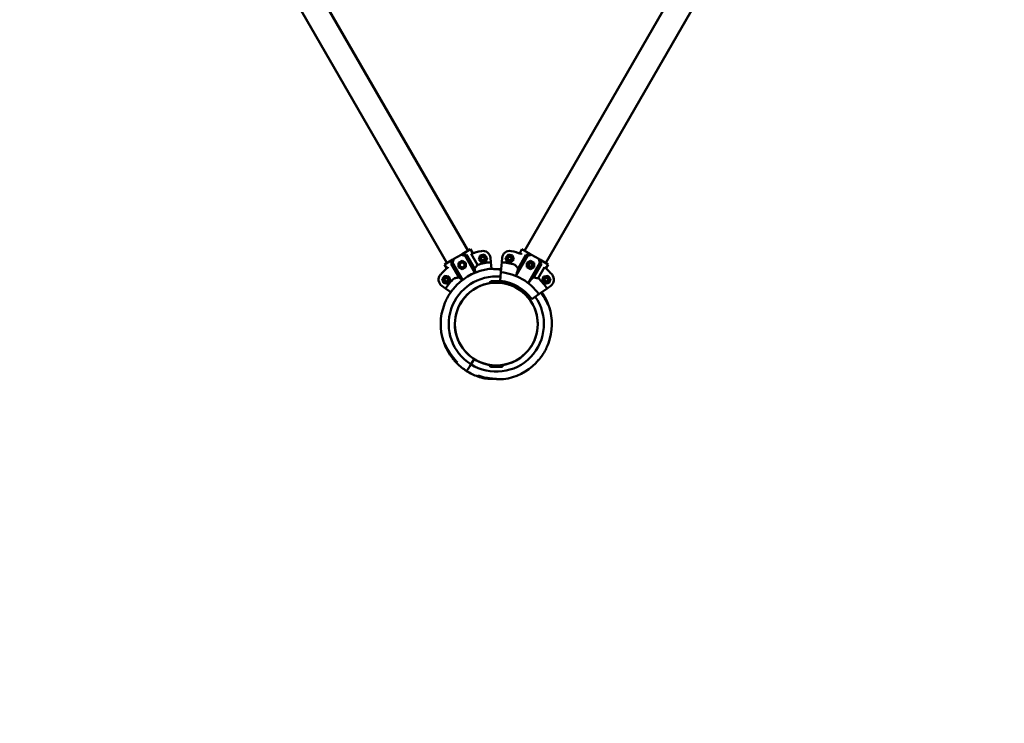
# Model space of a CAD drawing. Units: millimetres. Extents: x 6277 to 12718, y 3995 to 10198.
# Drawn here: x 9143 to 10499, y 6320 to 7289 of the extents above; entities that cross this region are included whole.
import ezdxf

# ---------------------------------------------------------------- set-up
doc = ezdxf.new("R2010")
doc.units = ezdxf.units.MM
doc.header["$LTSCALE"] = 50
doc.layers.add('Widoczne (ISO)', color=7, linetype='Continuous', lineweight=50)
doc.layers.add('Wymiar (ISO)', color=7, linetype='Continuous', lineweight=25)
doc.styles.add('Tekst notatki (ISO)', font='tahoma.ttf')
doc.dimstyles.new('Domyślne (ISO)', dxfattribs={"dimscale": 50, "dimtxt": 3.5, "dimasz": 2.5, "dimexe": 3.175, "dimexo": 0, "dimgap": 0.762, "dimtad": 1, "dimrnd": 1e-08, "dimzin": 0, "dimtxsty": 'Tekst notatki (ISO)', "dimcen": 0.09, "dimdle": 10, "dimclrd": 256, "dimclre": 256, "dimclrt": 256, "dimazin": 0, "dimtfac": 1.001486, "dimtmove": 0, "dimatfit": 3, "dimfxl": 0, "dimtolj": 1, "dimtzin": 0, "dimlwd": -1, "dimlwe": -1, "dimarcsym": 0})

# ---------------------------------------------------------------- blocks, each defined once
blk = doc.blocks.new('*D5')
at = {"layer": 'Defpoints', "color": 0}
for p in [(6880.3, 7838.2), (12718.3, 7838.2), (6880.3, 4153.9)]:
    blk.add_point(p, dxfattribs=at)
at = {"layer": 'Wymiar (ISO)'}
for p, q in [((6880.3, 7838.2), (6880.3, 3995.2)), ((12718.3, 7838.2), (12718.3, 3995.2)), ((12593.3, 4153.9), (7005.3, 4153.9))]:
    blk.add_line(p, q, dxfattribs=at)
for points in [[(7005.3, 4174.8), (7005.3, 4133.1), (6880.3, 4153.9)], [(12593.3, 4174.8), (12593.3, 4133.1), (12718.3, 4153.9)]]:
    blk.add_solid(points, dxfattribs=at)
at = {"layer": 'Wymiar (ISO)', "insert": (9548.1, 4375), "char_height": 175, "attachment_point": 1, "style": 'Tekst notatki (ISO)'}
blk.add_mtext('\\A1;5838', dxfattribs=at)
blk = doc.blocks.new('*D6')
at = {"layer": 'Defpoints', "color": 0}
for p in [(6500.4, 10198.2), (9240.3, 10198.2), (9799.3, 4705)]:
    blk.add_point(p, dxfattribs=at)
at = {"layer": 'Wymiar (ISO)'}
for p, q in [((9240.3, 10198.2), (6341.6, 10198.2)), ((6500.4, 4830), (6500.4, 10073.2)), ((9799.3, 4705), (6341.6, 4705))]:
    blk.add_line(p, q, dxfattribs=at)
for points in [[(6479.6, 10073.2), (6521.2, 10073.2), (6500.4, 10198.2)], [(6479.6, 4830), (6521.2, 4830), (6500.4, 4705)]]:
    blk.add_solid(points, dxfattribs=at)
at = {"layer": 'Wymiar (ISO)', "insert": (6280, 7257.9), "char_height": 175, "attachment_point": 1, "rotation": 90, "style": 'Tekst notatki (ISO)'}
blk.add_mtext('\\A1;5493', dxfattribs=at)

msp = doc.modelspace()

# ---------------------------------------------------------------- linework, layer by layer
at = {"layer": 'Widoczne (ISO)'}
for p, q in [((9760.4, 6971.1), (9308.4, 7754)), ((9838.2, 6971.1), (10290.2, 7754)), ((9731.2, 6954.2), (9279.2, 7737.1)), ((9867.4, 6954.2), (10319.4, 7737.1)), ((9750.9, 6965.6), (9740.7, 6959.7)), ((9752.3, 6966.4), (9750.9, 6965.6)), ((9750.9, 6965.6), (9756.4, 6964.2)), ((9752.3, 6966.4), (9763.8, 6973.1)), ((9756.4, 6964.2), (9758.4, 6965.3)), ((9756.4, 6964.2), (9769.9, 6940.8)), ((9758.4, 6965.3), (9769.2, 6946.5)), ((9763.8, 6973.1), (9767.1, 6967.5)), ((9764.6, 6966.6), (9773.3, 6951.5)), ((9775.2, 6959.1), (9777, 6964.6)), ((9777, 6964.6), (9782.7, 6965.8)), ((9782.7, 6965.8), (9786.5, 6961.4)), ((9786.5, 6961.4), (9784.7, 6956)), ((9791.8, 6955.2), (9791.3, 6961.2)), ((9807.3, 6961.2), (9806.7, 6955.2)), ((9812.1, 6961.4), (9815.9, 6965.8)), ((9813.9, 6956), (9812.1, 6961.4)), ((9815.9, 6965.8), (9821.5, 6964.6)), ((9821.5, 6964.6), (9823.4, 6959.1)), ((9842.1, 6964.2), (9826.1, 6936.4)), ((9829.3, 6946.5), (9840.2, 6965.3)), ((9834.7, 6973.1), (9831.5, 6967.5)), ((9834.7, 6973.1), (9831.5, 6967.5)), ((9834.7, 6973.1), (9846.3, 6966.4)), ((9840.2, 6965.3), (9842.1, 6964.2)), ((9842.1, 6964.2), (9847.7, 6965.6)), ((9847.7, 6965.6), (9846.3, 6966.4)), ((9857.9, 6959.7), (9847.7, 6965.6)), ((9727.7, 6952.2), (9739.3, 6958.9)), ((9727.7, 6952.2), (9731, 6946.6)), ((9737.2, 6953.1), (9739.1, 6954.2)), ((9748.1, 6934.3), (9737.2, 6953.1)), ((9739.1, 6954.2), (9740.7, 6959.7)), ((9739.1, 6954.2), (9752.6, 6930.8)), ((9740.7, 6959.7), (9739.3, 6958.9)), ((9747.3, 6954.3), (9752.3, 6957.2)), ((9747.3, 6948.5), (9747.3, 6954.3)), ((9752.3, 6945.6), (9747.3, 6948.5)), ((9752.3, 6957.2), (9757.3, 6954.3)), ((9757.3, 6948.5), (9752.3, 6945.6)), ((9757.3, 6954.3), (9757.3, 6948.5)), ((9779, 6954.8), (9775.2, 6959.1)), ((9784.7, 6956), (9779, 6954.8)), ((9791.8, 6955.2), (9792.6, 6946)), ((9805.5, 6941.4), (9806.7, 6955.2)), ((9819.5, 6954.8), (9813.9, 6956)), ((9823.4, 6959.1), (9819.5, 6954.8)), ((9841.3, 6954.3), (9846.3, 6957.2)), ((9841.3, 6948.5), (9841.3, 6954.3)), ((9846.3, 6945.6), (9841.3, 6948.5)), ((9859.4, 6954.2), (9843.4, 6926.4)), ((9846.3, 6957.2), (9851.3, 6954.3)), ((9851.3, 6948.5), (9846.3, 6945.6)), ((9861.4, 6953.1), (9850.5, 6934.3)), ((9851.3, 6954.3), (9851.3, 6948.5)), ((9865.6, 6948.3), (9856.9, 6933.2)), ((9857.9, 6959.7), (9859.4, 6954.2)), ((9859.3, 6958.9), (9857.9, 6959.7)), ((9859.3, 6958.9), (9870.8, 6952.2)), ((9859.4, 6954.2), (9861.4, 6953.1)), ((9870.8, 6952.2), (9867.6, 6946.6)), ((9870.8, 6952.2), (9867.6, 6946.6)), ((9724.7, 6932.3), (9728.5, 6936.6)), ((9728.5, 6936.6), (9734.1, 6935.4)), ((9734.1, 6935.4), (9736, 6930)), ((9805.5, 6941.4), (9804.5, 6929.4)), ((9862.6, 6930), (9864.4, 6935.4)), ((9864.4, 6935.4), (9870.1, 6936.6)), ((9870.1, 6936.6), (9873.9, 6932.3)), ((9724.3, 6922.5), (9729.2, 6919.1)), ((9726.5, 6926.8), (9724.7, 6932.3)), ((9732.1, 6925.6), (9726.5, 6926.8)), ((9736, 6930), (9732.1, 6925.6)), ((9808.3, 6927), (9790.3, 6927)), ((9806.3, 6929), (9792.2, 6929)), ((9796.3, 6926.9), (9796.3, 6927)), ((9802.3, 6926.9), (9802.3, 6927)), ((9829.8, 6918.3), (9831.1, 6920.4)), ((9831.1, 6920.4), (9829.8, 6918.3)), ((9866.4, 6925.6), (9862.6, 6930)), ((9872.1, 6926.8), (9866.4, 6925.6)), ((9869.4, 6919.1), (9874.3, 6922.5)), ((9873.9, 6932.3), (9872.1, 6926.8)), ((9736.5, 6914), (9729.2, 6919.1)), ((9848.1, 6904.2), (9858, 6911.1)), ((9869.4, 6919.1), (9858, 6911.1)), ((9762.2, 6811.2), (9764.2, 6814.5)), ((9764.2, 6814.5), (9762.2, 6811.2)), ((9764.2, 6814.5), (9768.8, 6821.7)), ((9768.8, 6821.7), (9764.2, 6814.5)), ((9790.3, 6813), (9808.3, 6813)), ((9796.3, 6813.1), (9796.3, 6813)), ((9802.3, 6813.1), (9802.3, 6813)), ((9761.3, 6809.8), (9758.4, 6805.2)), ((9758.4, 6805.2), (9761.3, 6809.8)), ((9762.2, 6811.2), (9761.3, 6809.8)), ((9761.3, 6809.8), (9762.2, 6811.2)), ((9792.2, 6811.1), (9806.3, 6811.1))]:
    msp.add_line(p, q, dxfattribs=at)
for centre, radius in [((9780.8, 6960.3), 3.5), ((9780.8, 6960.3), 3), ((9780.8, 6960.3), 2.39), ((9817.7, 6960.3), 3.5), ((9817.7, 6960.3), 3), ((9817.7, 6960.3), 2.39), ((9752.3, 6951.4), 3.5), ((9846.3, 6951.4), 3.5), ((9846.3, 6951.4), 3), ((9846.3, 6951.4), 2.39), ((9730.3, 6931.1), 3.5), ((9730.3, 6931.1), 3), ((9730.3, 6931.1), 2.39), ((9868.2, 6931.1), 3.5), ((9868.2, 6931.1), 3), ((9868.2, 6931.1), 2.39), ((9799.3, 6870), 57), ((9799.3, 6870), 57)]:
    msp.add_circle(centre, radius, dxfattribs=at)
for centre, radius, start, end in [((9240.3, 7838.2), 2360, 90, 220.0448), ((10358.3, 7838.2), 2360, 319.9552, 90), ((9799.3, 6870), 102.7, 101.5428, 109.7333), ((9780.8, 6960.3), 10.5, 5, 101.5428), ((9817.7, 6960.3), 10.5, 78.4572, 175), ((9799.3, 6870), 102.6, 70.598, 78.4572), ((9799.3, 6870), 102.6, 130.598, 138.4572), ((9799.3, 6870), 85.6, 95, 107.6551), ((9799.3, 6870), 85.6, 72.7453, 85), ((9799.3, 6870), 102.7, 41.5428, 49.7333), ((9730.3, 6931.1), 10.5, 138.4572, 235), ((9799.3, 6870), 65.6, 85, 237.7394), ((9799.3, 6870), 76.6, 97.4213, 135.4997), ((9789.8, 6943), 3, 89.537, 97.4213), ((9799.3, 6870), 71.6, 35, 85), ((9868.2, 6931.1), 10.5, 305, 41.5428), ((9799.3, 6870), 85.6, 132.7453, 145), ((9799.3, 6870), 57.1, 94.1521, 237.7394), ((9792.2, 6927), 1.95, 90, 180), ((9799.3, 6870), 57.1, 57.7394, 85.8479), ((9799.3, 6870), 59.6, 35, 85), ((9806.3, 6927), 1.95, 0, 90), ((9799.3, 6870), 85.6, 35, 47.6551), ((9799.3, 6870), 76.6, 141.9364, 153.5425), ((9799.3, 6870), 65.6, 237.7394, 35), ((9799.3, 6870), 57.1, 274.1521, 57.7394), ((9799.3, 6870), 76.6, 21.9364, 33.5425), ((9799.3, 6870), 76.6, 159.9792, 198.0576), ((9799.3, 6870), 76.6, 157.4213, 159.9792), ((9731.3, 6898.3), 3, 149.537, 157.4213), ((9799.3, 6870), 76.6, 339.9792, 18.0576), ((9869.3, 6892.8), 3, 18.0576, 25.9419), ((9729.3, 6847.2), 3, 198.0576, 205.9419), ((9799.3, 6870), 76.6, 201.9364, 213.5425), ((9867.3, 6841.7), 3, 329.537, 337.4213), ((9799.3, 6870), 76.6, 337.4213, 339.9792), ((9799.3, 6870), 75.3, 216.1312, 224.6845), ((9799.3, 6870), 76.6, 321.9364, 333.5425), ((9799.3, 6870), 76.6, 219.9792, 224.9254), ((9799.3, 6870), 76.6, 224.9254, 237.7394), ((9799.3, 6870), 57.1, 237.7394, 265.8479), ((9792.2, 6813), 1.95, 180, 270), ((9806.3, 6813), 1.95, 270, 0), ((9799.3, 6870), 76.6, 277.4213, 315.4997), ((9799.3, 6870), 76.6, 237.7394, 250.5535), ((9799.3, 6870), 76.6, 250.5535, 258.0576), ((9799.3, 6870), 75.3, 250.7944, 259.3477), ((9784, 6797.9), 3, 258.0576, 265.9419), ((9808.8, 6797), 3, 269.537, 277.4213)]:
    msp.add_arc(centre, radius, start, end, dxfattribs=at)
for centre, major_axis, start_param, end_param in [((9739.9, 6972.8), (28.3, -7.6), 5.195003, 5.451906), ((9858.6, 6972.8), (28.3, 7.6), 3.972872, 4.229775), ((9739.9, 6972.8), (7.6, 28.3), 3.972872, 4.229775), ((9858.6, 6972.8), (7.6, -28.3), 5.195003, 5.451906)]:
    msp.add_ellipse(centre, major_axis=major_axis, ratio=0.113936, start_param=start_param, end_param=end_param, dxfattribs=at)
for points, knots in [([(9834.2, 6966.5), (9834.2, 6966.5), (9834.1, 6966.6), (9834, 6966.6), (9833.9, 6966.6), (9833.6, 6966.7), (9833.5, 6966.8), (9833.4, 6966.8)], [0.3544521, 0.3544521, 0.3544521, 0.3544521, 0.3792377, 0.3792377, 0.4175678, 0.4175678, 0.4558978, 0.4558978, 0.4558978, 0.4558978]), ([(9733.1, 6948.5), (9733.1, 6948.5), (9733.1, 6948.4), (9733, 6948.4), (9732.9, 6948.3), (9732.7, 6948.1), (9732.6, 6948), (9732.5, 6947.9)], [0.3544521, 0.3544521, 0.3544521, 0.3544521, 0.3792377, 0.3792377, 0.4175678, 0.4175678, 0.4558978, 0.4558978, 0.4558978, 0.4558978]), ([(9755.1, 6953), (9755.3, 6952.7), (9755.4, 6952.3), (9755.6, 6951.4), (9755.5, 6951), (9755.3, 6950.2), (9755.1, 6949.8), (9754.6, 6949.1), (9754.3, 6948.8), (9753.5, 6948.4), (9753.1, 6948.2), (9752.3, 6948.1), (9751.8, 6948.2), (9751, 6948.4), (9750.6, 6948.6), (9750, 6949.1), (9749.7, 6949.4), (9749.3, 6950.1), (9749.1, 6950.6), (9749, 6951.4), (9749, 6951.9), (9749.2, 6952.6), (9749.4, 6953), (9750, 6953.7), (9750.3, 6954), (9751, 6954.4), (9751.4, 6954.6), (9752.3, 6954.7), (9752.7, 6954.7), (9753.5, 6954.4), (9753.9, 6954.3), (9754.6, 6953.7), (9754.9, 6953.4), (9755.1, 6953)], [0, 0, 0, 0, 0.122758, 0.122758, 0.245515, 0.245515, 0.368267, 0.368267, 0.491018, 0.491018, 0.61377, 0.61377, 0.736522, 0.736522, 0.859279, 0.859279, 0.982037, 0.982037, 1.104794, 1.104794, 1.227552, 1.227552, 1.350304, 1.350304, 1.473055, 1.473055, 1.595807, 1.595807, 1.718558, 1.718558, 1.841316, 1.841316, 1.964074, 1.964074, 1.964074, 1.964074]), ([(9773.3, 6951.5), (9772.7, 6950.7), (9772, 6949.7), (9770.5, 6947.9), (9769.9, 6947.2), (9769.2, 6946.5)], [-4.5886616, -4.5886616, -4.5886616, -4.5886616, -3.993807, -3.993807, -3.6298273, -3.6298273, -3.6298273, -3.6298273]), ([(9825.4, 6951.3), (9825.4, 6951.3), (9825.4, 6951.4), (9825.3, 6951.5), (9825.2, 6951.5), (9825, 6951.6), (9824.9, 6951.6), (9824.8, 6951.7), (9824.7, 6951.7), (9824.7, 6951.7)], [-0.1138552, -0.1138552, -0.1138552, -0.1138552, -0.0916147, -0.0916147, -0.0549343, -0.0549343, -0.0264224, -0.0264224, -0.0082309, -0.0082309, -0.0082309, -0.0082309]), ([(9829.3, 6946.5), (9829, 6946.9), (9828.6, 6947.3), (9827.1, 6949.1), (9826.2, 6950.3), (9825.4, 6951.3)], [-0.9580743, -0.9580743, -0.9580743, -0.9580743, -0.7534219, -0.7534219, -0.0582461, -0.0582461, -0.0582461, -0.0582461]), ([(9849.1, 6949.8), (9848.9, 6949.4), (9848.6, 6949.1), (9847.9, 6948.6), (9847.5, 6948.4), (9846.7, 6948.2), (9846.3, 6948.1), (9845.4, 6948.2), (9845, 6948.4), (9844.3, 6948.8), (9844, 6949.1), (9843.4, 6949.8), (9843.2, 6950.2), (9843, 6951), (9843, 6951.4), (9843.1, 6952.3), (9843.3, 6952.7), (9843.7, 6953.4), (9844, 6953.7), (9844.6, 6954.3), (9845, 6954.4), (9845.8, 6954.7), (9846.3, 6954.7), (9847.1, 6954.6), (9847.5, 6954.4), (9848.3, 6954), (9848.6, 6953.7), (9849.1, 6953), (9849.3, 6952.6), (9849.5, 6951.9), (9849.6, 6951.4), (9849.4, 6950.6), (9849.3, 6950.1), (9849.1, 6949.8)], [0, 0, 0, 0, 0.122758, 0.122758, 0.245515, 0.245515, 0.368267, 0.368267, 0.491018, 0.491018, 0.61377, 0.61377, 0.736522, 0.736522, 0.859279, 0.859279, 0.982037, 0.982037, 1.104794, 1.104794, 1.227552, 1.227552, 1.350304, 1.350304, 1.473055, 1.473055, 1.595807, 1.595807, 1.718558, 1.718558, 1.841316, 1.841316, 1.964074, 1.964074, 1.964074, 1.964074]), ([(9748.1, 6934.3), (9747.5, 6934.1), (9747, 6934), (9744.7, 6933.7), (9743.2, 6933.4), (9741.9, 6933.3)], [-0.9580743, -0.9580743, -0.9580743, -0.9580743, -0.7534219, -0.7534219, -0.0582461, -0.0582461, -0.0582461, -0.0582461]), ([(9752, 6930.3), (9751.6, 6930.8), (9751.1, 6931.3), (9749.9, 6932.6), (9748.9, 6933.5), (9748.1, 6934.3)], [15.7311815, 15.7311815, 15.7311815, 15.7311815, 15.9732663, 15.9732663, 16.5197319, 16.5197319, 16.5197319, 16.5197319]), ([(9769.2, 6946.5), (9769.4, 6945.4), (9769.8, 6944.1), (9770.3, 6942.3), (9770.5, 6941.7), (9770.7, 6941.1)], [1.6658093, 1.6658093, 1.6658093, 1.6658093, 2.2122748, 2.2122748, 2.4543597, 2.4543597, 2.4543597, 2.4543597]), ([(9805.8, 6945.1), (9804.6, 6945.2), (9803.3, 6945.4), (9800.3, 6945.6), (9798.5, 6945.7), (9795.1, 6945.9), (9793.4, 6946), (9791.7, 6946), (9791.3, 6946), (9790.5, 6946), (9790.1, 6946), (9789.8, 6946), (9789.8, 6946), (9789.8, 6946)], [0.721008, 0.721008, 0.721008, 0.721008, 1.093426, 1.093426, 1.640139, 1.640139, 2.186852, 2.186852, 2.352258, 2.352258, 2.608208, 2.608208, 2.733565, 2.733565, 2.733565, 2.733565]), ([(9789.8, 6946), (9789.8, 6946), (9789.9, 6946), (9790.3, 6946), (9790.6, 6946), (9791.4, 6946), (9792, 6946), (9793.6, 6946), (9794.6, 6945.9), (9797.4, 6945.8), (9799.2, 6945.7), (9802.6, 6945.4), (9804.2, 6945.3), (9805.8, 6945.1)], [2.733565, 2.733565, 2.733565, 2.733565, 2.908822, 2.908822, 3.099741, 3.099741, 3.349072, 3.349072, 3.718966, 3.718966, 4.266332, 4.266332, 4.746841, 4.746841, 4.746841, 4.746841]), ([(9805.9, 6945.4), (9805.1, 6945.5), (9804.3, 6945.5), (9803.1, 6945.5), (9802.7, 6945.5), (9802.3, 6945.5)], [4.0248226, 4.0248226, 4.0248226, 4.0248226, 4.266332, 4.266332, 4.3910904, 4.3910904, 4.3910904, 4.3910904]), ([(9802.3, 6945.5), (9802.3, 6945.5), (9802.4, 6945.5), (9803.6, 6945.5), (9804.7, 6945.5), (9805.9, 6945.4)], [1.0773649, 1.0773649, 1.0773649, 1.0773649, 1.0934261, 1.0934261, 1.443759, 1.443759, 1.443759, 1.443759]), ([(9826.1, 6936.5), (9826.4, 6937.2), (9826.7, 6937.9), (9827.6, 6940.2), (9828.1, 6941.7), (9828.8, 6944.1), (9829.1, 6945.4), (9829.3, 6946.5)], [15.171796, 15.171796, 15.171796, 15.171796, 15.43056, 15.43056, 15.973266, 15.973266, 16.519732, 16.519732, 16.519732, 16.519732]), ([(9850.5, 6934.3), (9849.6, 6933.5), (9848.7, 6932.6), (9846.9, 6930.8), (9845.9, 6929.6), (9844.4, 6927.7), (9843.9, 6927.1), (9843.4, 6926.4)], [1.665809, 1.665809, 1.665809, 1.665809, 2.212275, 2.212275, 2.754981, 2.754981, 3.013745, 3.013745, 3.013745, 3.013745]), ([(9856.9, 6933.2), (9855.9, 6933.4), (9854.7, 6933.5), (9852.4, 6933.9), (9851.5, 6934.1), (9850.5, 6934.3)], [-4.5886616, -4.5886616, -4.5886616, -4.5886616, -3.993807, -3.993807, -3.6298273, -3.6298273, -3.6298273, -3.6298273]), ([(9744.6, 6923.7), (9744.6, 6923.7), (9744.6, 6923.7), (9744.5, 6923.5), (9744.3, 6923.4), (9743.9, 6922.9), (9743.7, 6922.6), (9743.1, 6921.9), (9742.8, 6921.6), (9742.3, 6921), (9742.1, 6920.7), (9741.6, 6920.1), (9741.3, 6919.8), (9740.7, 6919.2), (9740.5, 6918.9), (9739.9, 6918.3), (9739.6, 6918), (9739.2, 6917.5), (9739, 6917.4), (9738.9, 6917.3), (9738.9, 6917.3), (9738.9, 6917.3)], [-2.022369, -2.022369, -2.022369, -2.022369, -1.923504, -1.923504, -1.765222, -1.765222, -1.594468, -1.594468, -1.458645, -1.458645, -1.343722, -1.343722, -1.227142, -1.227142, -1.085981, -1.085981, -0.915909, -0.915909, -0.748704, -0.748704, -0.674734, -0.674734, -0.674734, -0.674734]), ([(9741.9, 6933.3), (9741.9, 6933.3), (9741.9, 6933.3), (9741.7, 6933.2), (9741.6, 6933.2), (9741.5, 6933.1), (9741.4, 6933), (9741.3, 6932.9), (9741.2, 6932.9), (9741.2, 6932.8)], [-0.1138552, -0.1138552, -0.1138552, -0.1138552, -0.0916147, -0.0916147, -0.0549343, -0.0549343, -0.0264224, -0.0264224, -0.0082309, -0.0082309, -0.0082309, -0.0082309]), ([(9872, 6894.1), (9872, 6894.1), (9872, 6894.2), (9871.8, 6894.6), (9871.7, 6894.8), (9871.3, 6895.6), (9871, 6896.1), (9870.3, 6897.5), (9869.8, 6898.5), (9868.5, 6900.9), (9867.7, 6902.5), (9865.8, 6905.6), (9864.9, 6907.2), (9862.9, 6910.3), (9861.9, 6911.7), (9860.9, 6913.2)], [2.733565, 2.733565, 2.733565, 2.733565, 2.908822, 2.908822, 3.099741, 3.099741, 3.349072, 3.349072, 3.718966, 3.718966, 4.266332, 4.266332, 4.813698, 4.813698, 5.326256, 5.326256, 5.326256, 5.326256]), ([(9860.9, 6913.2), (9861.7, 6912), (9862.5, 6910.9), (9864.3, 6908.2), (9865.3, 6906.6), (9867.1, 6903.4), (9868, 6901.9), (9869.6, 6898.9), (9870.4, 6897.4), (9871.2, 6895.9), (9871.3, 6895.5), (9871.7, 6894.8), (9871.9, 6894.4), (9872, 6894.2), (9872, 6894.1), (9872, 6894.1)], [0.143969, 0.143969, 0.143969, 0.143969, 0.546713, 0.546713, 1.093426, 1.093426, 1.640139, 1.640139, 2.186852, 2.186852, 2.352258, 2.352258, 2.608208, 2.608208, 2.733565, 2.733565, 2.733565, 2.733565]), ([(9863.2, 6912.4), (9863.2, 6912.4), (9863.1, 6912.4), (9863, 6912.5), (9862.9, 6912.7), (9862.5, 6913.2), (9862.2, 6913.5), (9861.9, 6913.9)], [-2.0205235, -2.0205235, -2.0205235, -2.0205235, -1.922302, -1.922302, -1.7635779, -1.7635779, -1.5961184, -1.5961184, -1.5961184, -1.5961184]), ([(9730.7, 6904.2), (9730.7, 6904.2), (9730.6, 6904.1), (9730.6, 6903.9), (9730.5, 6903.7), (9730.3, 6903.1), (9730.1, 6902.7), (9729.8, 6901.9), (9729.6, 6901.5), (9729.3, 6900.8), (9729.2, 6900.4), (9728.9, 6899.7), (9728.7, 6899.4), (9728.4, 6898.6), (9728.2, 6898.2), (9727.8, 6897.5), (9727.7, 6897.1), (9727.4, 6896.6), (9727.3, 6896.4), (9727.3, 6896.3), (9727.3, 6896.2), (9727.3, 6896.2)], [-2.020524, -2.020524, -2.020524, -2.020524, -1.922302, -1.922302, -1.763578, -1.763578, -1.591435, -1.591435, -1.454342, -1.454342, -1.339001, -1.339001, -1.222943, -1.222943, -1.083113, -1.083113, -0.914489, -0.914489, -0.746464, -0.746464, -0.672879, -0.672879, -0.672879, -0.672879]), ([(9729.4, 6901), (9729.4, 6900.9), (9729.3, 6900.9), (9729.1, 6900.4), (9728.9, 6900.1), (9728.7, 6899.8), (9728.7, 6899.8), (9728.7, 6899.8)], [2.3290723, 2.3290723, 2.3290723, 2.3290723, 2.3522576, 2.3522576, 2.6082084, 2.6082084, 2.7335652, 2.7335652, 2.7335652, 2.7335652]), ([(9728.7, 6899.8), (9728.7, 6899.8), (9728.7, 6899.9), (9728.9, 6900.2), (9729.1, 6900.5), (9729.3, 6900.8), (9729.3, 6900.9), (9729.4, 6901)], [2.7335652, 2.7335652, 2.7335652, 2.7335652, 2.9088216, 2.9088216, 3.0997411, 3.0997411, 3.1385329, 3.1385329, 3.1385329, 3.1385329]), ([(9871.4, 6895.4), (9871.4, 6895.5), (9871.3, 6895.6), (9871.2, 6896.1), (9871, 6896.5), (9870.8, 6897.3), (9870.7, 6897.7), (9870.5, 6898.3), (9870.4, 6898.5), (9870.4, 6898.6), (9870.4, 6898.6), (9870.4, 6898.6)], [-1.2595849, -1.2595849, -1.2595849, -1.2595849, -1.2271417, -1.2271417, -1.0859808, -1.0859808, -0.9159092, -0.9159092, -0.7487043, -0.7487043, -0.6747345, -0.6747345, -0.6747345, -0.6747345]), ([(9726.6, 6845.9), (9726.6, 6845.9), (9726.6, 6845.8), (9726.8, 6845.4), (9726.9, 6845.2), (9727.3, 6844.4), (9727.5, 6843.9), (9728.2, 6842.5), (9728.7, 6841.5), (9730.1, 6839.1), (9730.9, 6837.5), (9732.7, 6834.4), (9733.7, 6832.8), (9735.7, 6829.6), (9736.7, 6828.1), (9738.1, 6826.2), (9738.3, 6825.9), (9738.5, 6825.6)], [2.733565, 2.733565, 2.733565, 2.733565, 2.908822, 2.908822, 3.099741, 3.099741, 3.349072, 3.349072, 3.718966, 3.718966, 4.266332, 4.266332, 4.813698, 4.813698, 5.361063, 5.361063, 5.470393, 5.470393, 5.470393, 5.470393]), ([(9738.5, 6825.6), (9737.4, 6827.1), (9736.3, 6828.7), (9734.3, 6831.8), (9733.3, 6833.4), (9731.4, 6836.6), (9730.6, 6838.1), (9728.9, 6841.1), (9728.2, 6842.6), (9727.4, 6844.1), (9727.2, 6844.5), (9726.9, 6845.2), (9726.7, 6845.6), (9726.6, 6845.8), (9726.6, 6845.9), (9726.6, 6845.9)], [0, 0, 0, 0, 0.546713, 0.546713, 1.093426, 1.093426, 1.640139, 1.640139, 2.186852, 2.186852, 2.352258, 2.352258, 2.608208, 2.608208, 2.733565, 2.733565, 2.733565, 2.733565]), ([(9727.2, 6844.6), (9727.2, 6844.5), (9727.2, 6844.4), (9727.4, 6843.9), (9727.5, 6843.5), (9727.8, 6842.7), (9727.9, 6842.3), (9728.1, 6841.7), (9728.1, 6841.5), (9728.2, 6841.4), (9728.2, 6841.4), (9728.2, 6841.4)], [-1.2595849, -1.2595849, -1.2595849, -1.2595849, -1.2271417, -1.2271417, -1.0859808, -1.0859808, -0.9159092, -0.9159092, -0.7487043, -0.7487043, -0.6747345, -0.6747345, -0.6747345, -0.6747345]), ([(9867.9, 6835.9), (9867.9, 6835.9), (9867.9, 6835.9), (9868, 6836.1), (9868.1, 6836.3), (9868.3, 6836.9), (9868.4, 6837.3), (9868.8, 6838.1), (9868.9, 6838.5), (9869.2, 6839.2), (9869.4, 6839.6), (9869.7, 6840.3), (9869.9, 6840.6), (9870.2, 6841.4), (9870.4, 6841.8), (9870.7, 6842.5), (9870.9, 6842.9), (9871.1, 6843.4), (9871.2, 6843.6), (9871.3, 6843.7), (9871.3, 6843.8), (9871.3, 6843.8)], [-2.020524, -2.020524, -2.020524, -2.020524, -1.922302, -1.922302, -1.763578, -1.763578, -1.591435, -1.591435, -1.454342, -1.454342, -1.339001, -1.339001, -1.222943, -1.222943, -1.083113, -1.083113, -0.914489, -0.914489, -0.746464, -0.746464, -0.672879, -0.672879, -0.672879, -0.672879]), ([(9869.2, 6839), (9869.2, 6839.1), (9869.2, 6839.1), (9869.5, 6839.6), (9869.7, 6839.9), (9869.8, 6840.2), (9869.9, 6840.2), (9869.9, 6840.2)], [2.3290723, 2.3290723, 2.3290723, 2.3290723, 2.3522576, 2.3522576, 2.6082084, 2.6082084, 2.7335652, 2.7335652, 2.7335652, 2.7335652]), ([(9869.9, 6840.2), (9869.9, 6840.2), (9869.8, 6840.1), (9869.6, 6839.8), (9869.5, 6839.5), (9869.3, 6839.2), (9869.2, 6839.1), (9869.2, 6839)], [2.7335652, 2.7335652, 2.7335652, 2.7335652, 2.9088216, 2.9088216, 3.0997411, 3.0997411, 3.1385329, 3.1385329, 3.1385329, 3.1385329]), ([(9735.4, 6827.6), (9735.4, 6827.6), (9735.4, 6827.6), (9735.5, 6827.5), (9735.7, 6827.3), (9736.1, 6826.8), (9736.3, 6826.5), (9736.9, 6825.8), (9737.1, 6825.5), (9737.6, 6824.8), (9737.9, 6824.5), (9738.3, 6823.9), (9738.5, 6823.6), (9739, 6822.9), (9739.3, 6822.6), (9739.8, 6821.9), (9740, 6821.6), (9740.3, 6821.1), (9740.5, 6820.9), (9740.5, 6820.8), (9740.5, 6820.8), (9740.5, 6820.8)], [-2.020524, -2.020524, -2.020524, -2.020524, -1.922302, -1.922302, -1.763578, -1.763578, -1.591435, -1.591435, -1.454342, -1.454342, -1.339001, -1.339001, -1.222943, -1.222943, -1.083113, -1.083113, -0.914489, -0.914489, -0.746464, -0.746464, -0.672879, -0.672879, -0.672879, -0.672879]), ([(9745.4, 6816.4), (9745.4, 6816.5), (9745.4, 6816.5), (9745.6, 6816.7), (9745.7, 6816.9), (9745.8, 6817.2)], [10.0721012, 10.0721012, 10.0721012, 10.0721012, 10.1484473, 10.1484473, 10.4288749, 10.4288749, 10.4288749, 10.4288749]), ([(9853.9, 6816.3), (9853.9, 6816.3), (9854, 6816.3), (9854.1, 6816.5), (9854.2, 6816.6), (9854.6, 6817.1), (9854.9, 6817.4), (9855.4, 6818.1), (9855.7, 6818.4), (9856.2, 6819), (9856.5, 6819.3), (9857, 6819.9), (9857.3, 6820.2), (9857.8, 6820.8), (9858.1, 6821.1), (9858.7, 6821.7), (9859, 6822), (9859.4, 6822.5), (9859.5, 6822.6), (9859.6, 6822.7), (9859.6, 6822.7), (9859.6, 6822.7)], [-2.022369, -2.022369, -2.022369, -2.022369, -1.923504, -1.923504, -1.765222, -1.765222, -1.594468, -1.594468, -1.458645, -1.458645, -1.343722, -1.343722, -1.227142, -1.227142, -1.085981, -1.085981, -0.915909, -0.915909, -0.748704, -0.748704, -0.674734, -0.674734, -0.674734, -0.674734]), ([(9774.6, 6799), (9774.4, 6798.8), (9774.3, 6798.6), (9774.2, 6798.4), (9774.1, 6798.3), (9774.1, 6798.3)], [27.007302, 27.007302, 27.007302, 27.007302, 27.2877297, 27.2877297, 27.3640758, 27.3640758, 27.3640758, 27.3640758]), ([(9783.8, 6795), (9783.8, 6795), (9783.9, 6794.9), (9784.3, 6794.9), (9784.6, 6794.9), (9785.4, 6794.8), (9786, 6794.8), (9787.6, 6794.7), (9788.7, 6794.7), (9791.5, 6794.6), (9793.2, 6794.5), (9795.5, 6794.5), (9795.9, 6794.5), (9796.3, 6794.5)], [2.733565, 2.733565, 2.733565, 2.733565, 2.908822, 2.908822, 3.099741, 3.099741, 3.349072, 3.349072, 3.718966, 3.718966, 4.266332, 4.266332, 4.39109, 4.39109, 4.39109, 4.39109]), ([(9796.3, 6794.5), (9796.2, 6794.5), (9796.2, 6794.5), (9794.3, 6794.5), (9792.5, 6794.6), (9789.1, 6794.7), (9787.5, 6794.7), (9785.7, 6794.8), (9785.4, 6794.9), (9784.6, 6794.9), (9784.2, 6794.9), (9783.9, 6794.9), (9783.8, 6795), (9783.8, 6795)], [1.077365, 1.077365, 1.077365, 1.077365, 1.093426, 1.093426, 1.640139, 1.640139, 2.186852, 2.186852, 2.352258, 2.352258, 2.608208, 2.608208, 2.733565, 2.733565, 2.733565, 2.733565]), ([(9785.4, 6796), (9787.2, 6795.7), (9789.1, 6795.4), (9792.8, 6794.9), (9794.6, 6794.7), (9798.3, 6794.4), (9800.1, 6794.3), (9803.5, 6794.1), (9805.1, 6794), (9806.9, 6794), (9807.2, 6794), (9808, 6794), (9808.4, 6794), (9808.7, 6794), (9808.8, 6794), (9808.8, 6794)], [0, 0, 0, 0, 0.546713, 0.546713, 1.093426, 1.093426, 1.640139, 1.640139, 2.186852, 2.186852, 2.352258, 2.352258, 2.608208, 2.608208, 2.733565, 2.733565, 2.733565, 2.733565]), ([(9808.8, 6794), (9808.8, 6794), (9808.7, 6794), (9808.3, 6794), (9808, 6794), (9807.2, 6794), (9806.6, 6794), (9805, 6794), (9803.9, 6794.1), (9801.1, 6794.2), (9799.4, 6794.3), (9795.7, 6794.6), (9793.9, 6794.8), (9790.2, 6795.2), (9788.3, 6795.5), (9786.1, 6795.9), (9785.7, 6796), (9785.4, 6796)], [2.733565, 2.733565, 2.733565, 2.733565, 2.908822, 2.908822, 3.099741, 3.099741, 3.349072, 3.349072, 3.718966, 3.718966, 4.266332, 4.266332, 4.813698, 4.813698, 5.361063, 5.361063, 5.470393, 5.470393, 5.470393, 5.470393])]:
    msp.add_open_spline(points, degree=3, knots=knots, dxfattribs=at)
for points in [[(9745.4, 6816.4), (9745.1, 6816.1), (9745, 6815.9), (9745, 6815.9)], [(9773.8, 6797.7), (9773.8, 6797.7), (9773.9, 6797.9), (9774.1, 6798.3)]]:
    msp.add_open_spline(points, degree=3, dxfattribs=at)

# ---------------------------------------------------------------- dimensions: what is measured, and where the dimension line sits
at = {"layer": 'Wymiar (ISO)'}
for base, p1, p2, angle, picture, middle in [((6500.4, 10198.2), (9799.3, 4705), (9240.3, 10198.2), 90, '*D6', (6500.4, 7506.5)), ((6880.3, 4153.9), (12718.3, 7838.2), (6880.3, 7838.2), 180, '*D5', (9799.3, 4153.9))]:
    dim = msp.add_linear_dim(base=base, p1=p1, p2=p2, angle=angle, dimstyle='Domyślne (ISO)', override={"dimdec": 0, "dimtp": 0, "dimtm": 0, "dimtdec": 2, "dimtofl": 0, "dimatfit": 1}, dxfattribs=at)
    dim.commit()
    dim.dimension.update_dxf_attribs({"geometry": picture, "text_midpoint": middle, "dimtype": 160})

doc.saveas('drawing.dxf')
